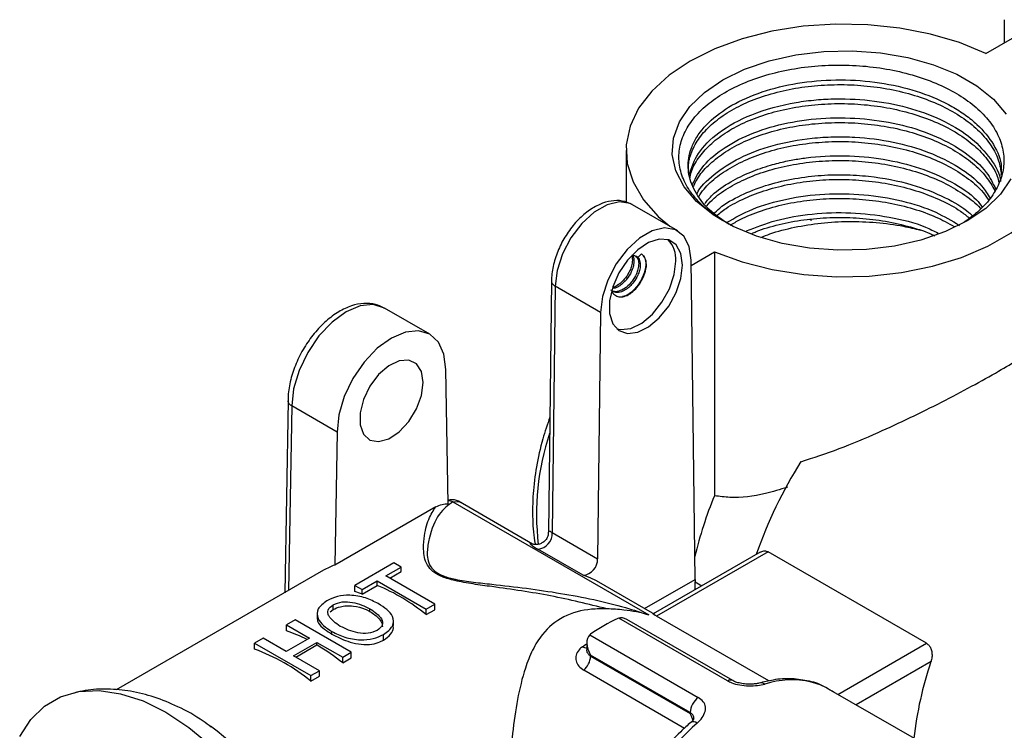
# Model space of a CAD drawing. Units: millimetres. Extents: x 3 to 2746, y 5 to 2745.
# Drawn here: x 424 to 501, y 2039 to 2095 of the extents above; entities that cross this region are included whole.
import ezdxf

# ---------------------------------------------------------------- set-up
doc = ezdxf.new("R2010")
doc.units = ezdxf.units.MM

msp = doc.modelspace()

# ---------------------------------------------------------------- linework, layer by layer
at = {"color": 7, "linetype": 'Continuous', "lineweight": 25}
for p, q in [((500.64, 2094.76), (500.618, 2092.943)), ((499.189, 2092.118), (501.276, 2093.323)), ((471.105, 2084.552), (471.105, 2080.49)), ((475.148, 2078.269), (471.613, 2080.31)), ((476.495, 2051.051), (476.184, 2075.98)), ((476.189, 2075.575), (478.011, 2076.627)), ((478.011, 2076.627), (478.011, 2057.576)), ((465.285, 2074.35), (465.044, 2054.734)), ((465.578, 2073.939), (465.341, 2054.705)), ((469.113, 2071.898), (465.578, 2073.939)), ((455.779, 2070.194), (452.243, 2072.235)), ((469.113, 2071.898), (468.877, 2052.664)), ((457.205, 2056.946), (457.022, 2067.447)), ((444.708, 2065.001), (444.451, 2050.006)), ((445.001, 2064.59), (444.754, 2050.181)), ((448.536, 2062.549), (445.001, 2064.59)), ((448.536, 2062.549), (448.358, 2052.165)), ((456.255, 2056.724), (448.358, 2052.165)), ((457.581, 2057.106), (472.889, 2048.268)), ((458.092, 2057.077), (457.581, 2057.106)), ((463.805, 2053.808), (458.017, 2057.149)), ((465.341, 2054.705), (468.877, 2052.664)), ((467.747, 2051.369), (464.212, 2053.41)), ((481.583, 2053.184), (473.223, 2048.358)), ((482.195, 2053.199), (473.487, 2048.172)), ((494.569, 2046.056), (482.195, 2053.199)), ((452.965, 2052.333), (449.93, 2050.581)), ((453.532, 2052.006), (452.965, 2052.333)), ((447.485, 2051.758), (431.301, 2042.415)), ((452.347, 2051.323), (453.532, 2052.006)), ((456.167, 2049.118), (452.347, 2051.323)), ((452.653, 2051.146), (453.532, 2051.654)), ((453.532, 2051.654), (453.532, 2052.006)), ((449.93, 2050.581), (450.497, 2050.254)), ((449.93, 2050.112), (449.93, 2050.581)), ((450.497, 2050.254), (451.675, 2050.935)), ((450.497, 2049.902), (451.675, 2050.582)), ((451.675, 2050.935), (455.494, 2048.73)), ((451.675, 2050.582), (451.675, 2050.935)), ((473.353, 2048.295), (468.791, 2050.929)), ((472.537, 2048.766), (476.495, 2051.051)), ((476.498, 2050.988), (476.491, 2050.867)), ((476.491, 2050.245), (476.491, 2050.867)), ((476.491, 2050.867), (477.03, 2050.556)), ((450.497, 2049.902), (450.497, 2050.254)), ((447.743, 2049.378), (447.742, 2049.379)), ((448.233, 2049.069), (448.232, 2049.069)), ((448.233, 2048.697), (448.233, 2049.069)), ((455.494, 2048.73), (456.167, 2049.118)), ((456.167, 2048.683), (456.167, 2049.118)), ((446.98, 2048.454), (446.98, 2047.992)), ((447.997, 2048.512), (448.233, 2048.697)), ((451.109, 2048.548), (451.109, 2048.753)), ((455.494, 2048.295), (455.494, 2048.73)), ((455.494, 2048.295), (456.167, 2048.683)), ((445.26, 2047.891), (444.588, 2047.503)), ((444.588, 2047.503), (446.389, 2046.463)), ((444.588, 2047.032), (444.588, 2047.503)), ((449.651, 2045.356), (445.26, 2047.891)), ((452.949, 2047.443), (452.949, 2047.865)), ((470.535, 2048.028), (470.457, 2047.996)), ((479.016, 2043.132), (470.535, 2048.028)), ((479.442, 2043.143), (471.164, 2047.922)), ((482.25, 2043.114), (473.487, 2048.172)), ((448.136, 2046.779), (448.136, 2046.983)), ((452.17, 2046.31), (452.17, 2046.755)), ((468.335, 2046.771), (468.265, 2046.717)), ((468.265, 2046.717), (476.746, 2041.821)), ((442.77, 2046.453), (442.098, 2046.065)), ((442.098, 2046.065), (446.489, 2043.531)), ((442.098, 2045.595), (442.098, 2046.065)), ((444.572, 2045.414), (442.77, 2046.453)), ((446.389, 2046.463), (444.572, 2045.414)), ((445.148, 2045.081), (446.965, 2046.13)), ((445.325, 2044.979), (446.965, 2045.926)), ((446.965, 2046.13), (448.978, 2044.968)), ((446.965, 2045.926), (446.965, 2046.13)), ((468.042, 2046.12), (468.042, 2045.571)), ((487.651, 2042.062), (494.569, 2046.056)), ((448.978, 2044.968), (449.651, 2045.356)), ((449.651, 2044.921), (449.651, 2045.356)), ((468.048, 2045.591), (468.05, 2045.593)), ((447.161, 2043.919), (445.148, 2045.081)), ((448.978, 2044.533), (448.978, 2044.968)), ((448.978, 2044.533), (449.651, 2044.921)), ((476.113, 2040.644), (468.335, 2045.134)), ((468.335, 2045.134), (468.335, 2045.053)), ((468.335, 2045.053), (476.113, 2040.563)), ((494.917, 2044.623), (489.066, 2041.246)), ((446.489, 2043.531), (447.161, 2043.919)), ((447.161, 2043.484), (447.161, 2043.919)), ((475.656, 2039.415), (467.799, 2043.951)), ((446.489, 2043.096), (446.489, 2043.531)), ((446.489, 2043.096), (447.161, 2043.484)), ((493.991, 2038.402), (486.92, 2042.484)), ((476.113, 2040.563), (476.113, 2040.644))]:
    msp.add_line(p, q, dxfattribs=at)
at = {"color": 7, "linetype": 'Continuous', "lineweight": 25, "flags": 128}
for points in [[(499.189, 2092.118), (497.132, 2092.972), (494.879, 2093.641), (492.48, 2094.11), (489.987, 2094.37), (487.454, 2094.414), (484.938, 2094.242), (482.494, 2093.857), (480.175, 2093.268), (478.033, 2092.487), (476.113, 2091.533), (474.46, 2090.425), (473.107, 2089.188), (472.087, 2087.849), (471.42, 2086.438), (471.121, 2084.986), (471.198, 2083.524), (471.648, 2082.084), (472.461, 2080.699), (473.62, 2079.399), (474.525, 2078.629)], [(497.751, 2079.042), (496.05, 2078.21), (494.134, 2077.551), (492.057, 2077.083), (489.875, 2076.819), (487.647, 2076.766), (485.435, 2076.925), (483.298, 2077.292), (481.295, 2077.857), (479.48, 2078.605), (477.903, 2079.515), (476.608, 2080.563), (475.629, 2081.719), (474.992, 2082.953), (474.717, 2084.23), (474.809, 2085.516), (475.266, 2086.776), (476.077, 2087.975), (477.218, 2089.081), (478.659, 2090.063), (480.36, 2090.895), (482.276, 2091.554), (484.353, 2092.022), (486.535, 2092.286), (488.763, 2092.339), (490.975, 2092.18), (493.112, 2091.813), (495.115, 2091.247), (496.93, 2090.499), (498.507, 2089.589), (499.802, 2088.542), (500.781, 2087.385)], [(478.011, 2076.627), (480.176, 2075.837), (482.521, 2075.242), (484.993, 2074.856), (487.537, 2074.688), (490.096, 2074.741), (492.613, 2075.014), (495.031, 2075.501), (497.296, 2076.191), (499.357, 2077.069), (501.168, 2078.114), (502.688, 2079.304), (503.883, 2080.612), (504.727, 2082.007), (505.2, 2083.46), (505.292, 2084.938), (505.001, 2086.407), (504.333, 2087.834), (503.303, 2089.187), (501.934, 2090.437)], [(501.144, 2082.329), (500.333, 2081.129), (499.192, 2080.024), (497.751, 2079.042)], [(471.613, 2080.31), (471.428, 2080.402), (470.582, 2080.542), (469.616, 2080.312), (468.61, 2079.731), (467.644, 2078.846), (466.798, 2077.729), (466.139, 2076.47), (465.721, 2075.172), (465.578, 2073.939)], [(476.184, 2075.98), (476.041, 2077.048), (475.623, 2077.863), (474.964, 2078.361), (474.117, 2078.501), (473.152, 2078.271), (472.145, 2077.69), (471.18, 2076.805), (470.333, 2075.688), (469.674, 2074.429), (469.256, 2073.131), (469.113, 2071.898)], [(475.512, 2075.592), (475.385, 2076.494), (475.015, 2077.168), (474.434, 2077.555), (473.695, 2077.622), (472.863, 2077.36), (472.011, 2076.795), (471.217, 2075.976), (470.549, 2074.977), (470.068, 2073.884), (469.817, 2072.797), (469.817, 2071.812), (470.068, 2071.015), (470.549, 2070.478), (471.217, 2070.249), (472.011, 2070.347), (472.863, 2070.765), (473.695, 2071.465), (474.434, 2072.384), (475.015, 2073.442), (475.385, 2074.544), (475.512, 2075.592)], [(470.376, 2070.615), (470.686, 2070.555), (471.481, 2070.653), (472.332, 2071.071), (473.165, 2071.771), (473.904, 2072.691), (474.484, 2073.748), (474.855, 2074.85), (474.982, 2075.899)], [(452.243, 2072.235), (451.365, 2072.507), (450.341, 2072.405), (449.243, 2071.938), (448.145, 2071.138), (447.122, 2070.057), (446.243, 2068.772), (445.569, 2067.368), (445.145, 2065.941), (445.001, 2064.59)], [(457.022, 2067.447), (456.877, 2068.632), (456.453, 2069.569), (455.779, 2070.194), (454.9, 2070.466), (453.877, 2070.364), (452.779, 2069.897), (451.681, 2069.097), (450.658, 2068.016), (449.779, 2066.731), (449.105, 2065.327), (448.681, 2063.9), (448.536, 2062.549)], [(455.254, 2066.427), (455.12, 2067.277), (454.732, 2067.881), (454.133, 2068.172), (453.386, 2068.119), (452.575, 2067.728), (451.785, 2067.041), (451.103, 2066.133), (450.602, 2065.102), (450.338, 2064.059), (450.338, 2063.119), (450.602, 2062.381), (451.103, 2061.928), (451.785, 2061.807), (452.575, 2062.032), (453.386, 2062.578), (454.133, 2063.387), (454.732, 2064.37), (455.12, 2065.421), (455.254, 2066.427)], [(468.791, 2050.929), (468.314, 2051.168), (467.747, 2051.369)], [(467.701, 2045.794), (467.948, 2045.962), (468.042, 2046.025)], [(423.755, 2038.786), (424.613, 2040.106), (425.686, 2041.142), (426.953, 2041.873), (428.386, 2042.285), (429.958, 2042.368), (431.636, 2042.122), (433.386, 2041.552), (435.172, 2040.668), (436.958, 2039.49), (438.708, 2038.04)]]:
    msp.add_lwpolyline(points, dxfattribs=at)
at = {"color": 7, "linetype": 'Continuous', "lineweight": 25}
for centre, radius, start, end in [((472.882, 2076.096), 2.109, 354.63436, 44.33409), ((471.622, 2075.736), 0.606, 49.55523, 97.22764), ((483.932, 2056.153), 19.822, 161.4668, 186.86686), ((515.545, 2040.983), 36.321, 147.97739, 160.67239), ((506.121, 2045.826), 30.467, 157.31485, 166.69053), ((457.169, 2056.214), 0.982, 65.22486, 88.15585), ((464.094, 2054.652), 1.248, 275.39617, 2.41253), ((467.63, 2052.611), 1.248, 275.39617, 2.41253), ((445.73, 2036.322), 15.45, 50.80027, 67.36669), ((446.263, 2039.372), 11.349, 68.09453, 71.14547), ((476.548, 2034.994), 14.359, 115.10431, 124.89031), ((440.581, 2035.39), 12.312, 62.88589, 71.00796), ((438.134, 2031.008), 17.336, 51.27825, 59.37484), ((437.05, 2031.622), 14.857, 50.56004, 70.13779), ((468.044, 2046.323), 0.63, 237.09097, 269.89052), ((466.77, 2045.133), 1.567, 311.02644, 357.06506), ((522.286, 2035.339), 28.902, 161.26172, 173.43544), ((479.239, 2042.733), 0.457, 63.09471, 119.2314), ((481.64, 2042.4), 0.565, 57.51993, 105.47398), ((484.034, 2036.252), 6.947, 77.26336, 107.5062), ((484.329, 2037.986), 5.191, 60.06342, 76.2263), ((477.668, 2040.567), 1.557, 126.32114, 177.16974), ((493.288, 2021.199), 24.972, 131.78827, 168.21173), ((476.357, 2039.483), 0.444, 49.25603, 115.78454), ((423.524, 2019.45), 25.185, 6.9849, 53.04312)]:
    msp.add_arc(centre, radius, start, end, dxfattribs=at)
for centre, major_axis, ratio, start_param, end_param in [((455.325, 2037.808), (-7.754, 13.997), 0.588807, 6.191441, 6.293594), ((477.202, 2050.643), (-0.511, 0.86), 0.569077, 0.778537, 0.854762), ((471.164, 2046.767), (-0.707, 1.225), 0.577335, 5.497828, 6.177686), ((469.042, 2045.542), (-0.707, 1.225), 0.577335, 0.105418, 1.570756), ((475.406, 2040.154), (-0.707, 1.225), 0.577335, 4.290138, 4.712348)]:
    msp.add_ellipse(centre, major_axis=major_axis, ratio=ratio, start_param=start_param, end_param=end_param, dxfattribs=at)
for points, knots in [([(478.96, 2078.906), (478.734, 2079.028), (477.974, 2079.437), (476.973, 2080.285), (476.008, 2081.41), (475.403, 2082.617), (475.171, 2083.862), (475.307, 2085.108), (475.819, 2086.317), (476.674, 2087.459), (477.863, 2088.498), (479.338, 2089.403), (481.062, 2090.147), (482.976, 2090.715), (485.037, 2091.082), (487.176, 2091.246), (489.334, 2091.196), (491.448, 2090.942), (493.46, 2090.48), (495.314, 2089.833), (496.952, 2089.015), (498.335, 2088.054), (499.417, 2086.971), (500.178, 2085.802), (500.587, 2084.577), (500.647, 2083.335), (500.343, 2082.105), (499.695, 2080.928), (498.763, 2079.85), (497.915, 2079.235), (497.508, 2078.94)], [0, 0, 0, 0, 0.015935, 0.053705, 0.091239, 0.128773, 0.166218, 0.203661, 0.240815, 0.277969, 0.315085, 0.3522, 0.388977, 0.425752, 0.462489, 0.499226, 0.535674, 0.57212, 0.608478, 0.644836, 0.680957, 0.717074, 0.753053, 0.789031, 0.824823, 0.860614, 0.896212, 0.93181, 0.967275, 1, 1, 1, 1]), ([(479.159, 2078.763), (478.747, 2079.037), (477.733, 2079.711), (476.621, 2080.968), (475.963, 2082.45), (475.914, 2083.73), (476.188, 2084.767), (476.722, 2085.85), (477.848, 2087.13), (479.835, 2088.422), (482.337, 2089.39), (485.2, 2089.972), (488.249, 2090.127), (491.295, 2089.843), (494.149, 2089.133), (496.227, 2088.218), (497.624, 2087.328), (498.812, 2086.362), (499.872, 2085.016), (500.478, 2083.642), (500.392, 2082.833), (500.369, 2082.618)], [0, 0, 0, 0, 0.0407423, 0.1000947, 0.1574453, 0.2127932, 0.2439061, 0.2759966, 0.3400535, 0.4041104, 0.4681671, 0.5322236, 0.5962801, 0.6603365, 0.7243927, 0.7884489, 0.8205389, 0.8526289, 0.9143606, 0.9771556, 1, 1, 1, 1]), ([(475.998, 2082.986), (475.987, 2083.139), (475.952, 2083.677), (476.251, 2084.592), (476.891, 2085.689), (477.868, 2086.707), (479.138, 2087.613), (480.662, 2088.385), (482.405, 2088.995), (484.308, 2089.432), (486.325, 2089.671), (488.394, 2089.715), (490.458, 2089.555), (492.459, 2089.2), (494.336, 2088.651), (496.043, 2087.93), (497.523, 2087.052), (498.745, 2086.045), (499.653, 2084.929), (500.252, 2083.788), (500.365, 2083.014), (500.418, 2082.651)], [0, 0, 0, 0, 0.021894, 0.076573, 0.131253, 0.185933, 0.240612, 0.295291, 0.349971, 0.404651, 0.459331, 0.51401, 0.56869, 0.62337, 0.67805, 0.732729, 0.787409, 0.842089, 0.896768, 0.951447, 1, 1, 1, 1]), ([(476.049, 2082.684), (476.236, 2083.234), (476.63, 2084.398), (478.295, 2086.032), (480.876, 2087.462), (483.639, 2088.224), (485.917, 2088.515), (487.966, 2088.621), (490.524, 2088.477), (493.448, 2087.872), (496.043, 2086.869), (498.179, 2085.525), (499.61, 2083.917), (500.326, 2082.735), (500.339, 2082.123), (500.339, 2082.116)], [0, 0, 0, 0, 0.084915, 0.179586, 0.282225, 0.392817, 0.43863, 0.48181, 0.568004, 0.654198, 0.740391, 0.826585, 0.912779, 0.998972, 1, 1, 1, 1]), ([(476.099, 2082.38), (476.124, 2082.533), (476.212, 2083.067), (476.719, 2083.952), (477.607, 2084.992), (478.81, 2085.929), (480.28, 2086.732), (481.972, 2087.386), (483.844, 2087.862), (485.838, 2088.152), (487.9, 2088.24), (489.971, 2088.132), (491.991, 2087.819), (493.905, 2087.318), (495.654, 2086.634), (497.195, 2085.794), (498.48, 2084.813), (499.46, 2083.72), (500.051, 2082.773), (500.189, 2082.189), (500.23, 2082.013)], [0, 0, 0, 0, 0.023633, 0.083043, 0.142454, 0.201865, 0.261275, 0.320685, 0.380095, 0.439506, 0.498916, 0.558326, 0.617736, 0.677147, 0.736557, 0.795966, 0.855377, 0.914787, 0.974197, 1, 1, 1, 1]), ([(476.3, 2081.923), (476.553, 2082.417), (477.084, 2083.456), (478.755, 2084.832), (480.998, 2085.978), (483.702, 2086.764), (486.678, 2087.141), (489.751, 2087.081), (492.726, 2086.584), (495.429, 2085.678), (497.663, 2084.412), (499.262, 2083.002), (499.756, 2081.976), (499.969, 2081.535)], [0, 0, 0, 0, 0.084853, 0.17866, 0.272468, 0.366276, 0.460083, 0.553891, 0.647699, 0.741506, 0.835314, 0.929121, 1, 1, 1, 1]), ([(476.387, 2081.726), (476.451, 2081.886), (476.664, 2082.42), (477.377, 2083.27), (478.497, 2084.235), (479.907, 2085.074), (481.553, 2085.763), (483.385, 2086.286), (485.356, 2086.618), (487.407, 2086.757), (489.48, 2086.693), (491.519, 2086.432), (493.461, 2085.971), (495.257, 2085.331), (496.85, 2084.525), (498.195, 2083.576), (499.254, 2082.535), (499.694, 2081.783), (499.907, 2081.421)], [0, 0, 0, 0, 0.027709, 0.092825, 0.157941, 0.223058, 0.288175, 0.353291, 0.418408, 0.483524, 0.548641, 0.613758, 0.678875, 0.743991, 0.809108, 0.874226, 0.939342, 1, 1, 1, 1]), ([(476.639, 2081.153), (476.642, 2081.16), (476.859, 2081.71), (477.942, 2082.71), (479.901, 2084.026), (482.551, 2085.015), (485.114, 2085.493), (487.295, 2085.632), (489.428, 2085.599), (491.995, 2085.268), (494.784, 2084.464), (497.137, 2083.279), (498.784, 2082.03), (499.331, 2081.135), (499.53, 2080.811)], [0, 0, 0, 0, 0.0012, 0.101965, 0.205555, 0.311969, 0.421206, 0.477011, 0.533525, 0.635642, 0.737758, 0.839874, 0.941991, 1, 1, 1, 1]), ([(476.774, 2080.927), (476.905, 2081.131), (477.268, 2081.696), (478.211, 2082.534), (479.548, 2083.405), (481.142, 2084.133), (482.936, 2084.694), (484.877, 2085.077), (486.915, 2085.259), (488.989, 2085.246), (491.04, 2085.029), (493.012, 2084.618), (494.844, 2084.016), (496.495, 2083.25), (497.89, 2082.329), (498.887, 2081.464), (499.281, 2080.882), (499.416, 2080.682)], [0, 0, 0, 0, 0.03997, 0.110968, 0.181965, 0.252962, 0.32396, 0.394958, 0.465955, 0.536952, 0.60795, 0.678948, 0.749945, 0.820942, 0.891939, 0.962937, 1, 1, 1, 1]), ([(477.251, 2080.401), (477.437, 2080.629), (477.945, 2081.253), (479.185, 2082.085), (480.737, 2082.86), (482.042, 2083.311), (482.982, 2083.564), (483.562, 2083.699), (484.118, 2083.809), (484.646, 2083.898), (485.966, 2084.085), (488.174, 2084.205), (491.22, 2083.929), (494.093, 2083.231), (496.558, 2082.131), (498.214, 2081.059), (498.778, 2080.316), (498.922, 2080.126)], [0, 0, 0, 0, 0.0501656, 0.1372403, 0.2152545, 0.2842003, 0.3092543, 0.3328532, 0.3549968, 0.3756852, 0.3949183, 0.5081656, 0.6214128, 0.7346599, 0.8479068, 0.9611536, 1, 1, 1, 1]), ([(477.406, 2080.23), (477.586, 2080.426), (478.08, 2080.964), (479.213, 2081.727), (480.742, 2082.492), (482.493, 2083.097), (484.405, 2083.52), (486.424, 2083.754), (488.495, 2083.785), (490.557, 2083.619), (492.552, 2083.25), (494.424, 2082.695), (496.124, 2081.966), (497.57, 2081.076), (498.464, 2080.399), (498.778, 2080.006), (498.796, 2079.984)], [0, 0, 0, 0, 0.045452, 0.124612, 0.203772, 0.282932, 0.362092, 0.441252, 0.520412, 0.599571, 0.678731, 0.757891, 0.837051, 0.916211, 0.995371, 1, 1, 1, 1]), ([(477.915, 2079.583), (478.076, 2079.741), (478.641, 2080.296), (480.026, 2081.06), (481.923, 2081.826), (483.975, 2082.336), (486.052, 2082.615), (488.088, 2082.681), (490.581, 2082.529), (493.354, 2081.994), (495.956, 2080.956), (497.501, 2080.072), (498.062, 2079.531), (498.154, 2079.442)], [0, 0, 0, 0, 0.040748, 0.143687, 0.242131, 0.336078, 0.425526, 0.510474, 0.590921, 0.73792, 0.867017, 0.978173, 1, 1, 1, 1]), ([(478.126, 2079.416), (478.381, 2079.623), (479.024, 2080.145), (480.362, 2080.841), (482.059, 2081.486), (483.938, 2081.957), (485.938, 2082.234), (488.001, 2082.316), (490.07, 2082.193), (492.087, 2081.875), (493.995, 2081.362), (495.728, 2080.669), (497.059, 2079.96), (497.692, 2079.443), (497.917, 2079.259)], [0, 0, 0, 0, 0.058543, 0.147769, 0.236996, 0.326223, 0.415449, 0.504675, 0.593902, 0.68313, 0.772356, 0.861582, 0.950809, 1, 1, 1, 1]), ([(471.592, 2080.318), (471.333, 2080.432), (470.814, 2080.659), (469.929, 2080.636), (469.032, 2080.37), (468.122, 2079.836), (467.249, 2079.053), (466.477, 2078.07), (465.861, 2076.958), (465.443, 2075.784), (465.289, 2074.877), (465.286, 2074.384), (465.285, 2074.263)], [0, 0, 0, 0, 0.096458, 0.193003, 0.29349, 0.401074, 0.512951, 0.624979, 0.736815, 0.849227, 0.963023, 1, 1, 1, 1]), ([(478.953, 2078.91), (479.602, 2079.282), (480.961, 2080.059), (483.626, 2080.819), (486.597, 2081.213), (489.68, 2081.163), (492.648, 2080.669), (495.235, 2079.85), (496.541, 2079.056), (497.129, 2078.698)], [0, 0, 0, 0, 0.136346, 0.285191, 0.434107, 0.582256, 0.730404, 0.878552, 1, 1, 1, 1]), ([(479.222, 2078.692), (479.482, 2078.852), (480.2, 2079.295), (481.644, 2079.864), (483.477, 2080.379), (485.454, 2080.705), (487.508, 2080.831), (489.581, 2080.76), (491.616, 2080.487), (493.55, 2080.018), (495.291, 2079.398), (496.263, 2078.866), (496.723, 2078.614)], [0, 0, 0, 0, 0.05972, 0.16537, 0.271022, 0.376675, 0.482325, 0.587976, 0.693628, 0.799279, 0.90493, 1, 1, 1, 1]), ([(480.508, 2078.261), (481.257, 2078.556), (482.817, 2079.169), (485.632, 2079.647), (488.667, 2079.753), (491.688, 2079.39), (494.037, 2078.82), (495.147, 2078.255), (495.467, 2078.092)], [0, 0, 0, 0, 0.170804, 0.355725, 0.542665, 0.731625, 0.922604, 1, 1, 1, 1]), ([(480.938, 2078.066), (481.044, 2078.115), (481.676, 2078.406), (483.037, 2078.785), (484.972, 2079.165), (487.016, 2079.339), (489.088, 2079.312), (491.142, 2079.092), (493.091, 2078.656), (494.465, 2078.245), (495.103, 2077.934), (495.204, 2077.885)], [0, 0, 0, 0, 0.0271815, 0.1625247, 0.2978682, 0.4332117, 0.5685559, 0.7039002, 0.8392435, 0.9745868, 1, 1, 1, 1]), ([(481.633, 2077.752), (481.866, 2077.848), (482.677, 2078.182), (484.264, 2078.574), (486.327, 2078.908), (488.485, 2079.034), (490.653, 2078.946), (492.541, 2078.698), (493.651, 2078.434), (494.09, 2078.329)], [0, 0, 0, 0, 0.065932, 0.228566, 0.393073, 0.55758, 0.724232, 0.890911, 1, 1, 1, 1]), ([(485.58, 2079.08), (485.574, 2079.084), (485.527, 2079.117), (485.471, 2079.133), (485.422, 2079.147)], [0, 0, 0, 0, 0.126887, 1, 1, 1, 1]), ([(471.798, 2076.308), (471.827, 2076.3), (471.913, 2076.277), (471.997, 2076.141), (472.094, 2075.899), (472.101, 2075.585), (472.028, 2075.22), (471.893, 2074.833), (471.689, 2074.486), (471.426, 2074.148), (471.263, 2073.98), (470.975, 2073.752), (470.642, 2073.564), (470.215, 2073.478), (470.009, 2073.59), (469.923, 2073.636)], [0, 0, 0, 0, 0.031779, 0.0959, 0.160023, 0.282687, 0.329496, 0.409341, 0.536016, 0.557195, 0.65867, 0.672305, 0.786321, 0.910943, 1, 1, 1, 1]), ([(472.015, 2076.197), (472.055, 2076.151), (472.133, 2076.061), (472.219, 2075.803), (472.223, 2075.491), (472.145, 2075.124), (472.005, 2074.737), (471.761, 2074.331), (471.484, 2074.005), (471.333, 2073.867), (471.252, 2073.802), (471.241, 2073.793), (471.199, 2073.76), (471.039, 2073.644), (470.72, 2073.481), (470.326, 2073.407), (470.128, 2073.521), (470.048, 2073.567)], [0, 0, 0, 0, 0.066537, 0.133075, 0.260257, 0.308323, 0.391986, 0.523279, 0.586446, 0.650959, 0.651266, 0.653678, 0.660379, 0.68572, 0.783837, 0.912864, 1, 1, 1, 1]), ([(471.618, 2076.326), (471.638, 2076.299), (471.671, 2076.253), (471.689, 2076.179), (471.697, 2076.141), (471.699, 2076.129), (471.727, 2075.986), (471.726, 2075.759), (471.644, 2075.392), (471.501, 2075.003), (471.25, 2074.594), (470.971, 2074.272), (470.74, 2074.064), (470.495, 2073.904), (470.26, 2073.785), (470.125, 2073.779), (470.067, 2073.777)], [0, 0, 0, 0, 0.046818, 0.080169, 0.089575, 0.09246, 0.094132, 0.258406, 0.31582, 0.428967, 0.598421, 0.679998, 0.763657, 0.849685, 0.935722, 1, 1, 1, 1]), ([(471.535, 2076.323), (471.549, 2076.287), (471.609, 2076.131), (471.603, 2075.845), (471.526, 2075.48), (471.385, 2075.092), (471.141, 2074.686), (470.864, 2074.361), (470.713, 2074.223), (470.634, 2074.16), (470.631, 2074.158), (470.621, 2074.149), (470.58, 2074.118), (470.42, 2074.005), (470.244, 2073.887), (470.115, 2073.872), (470.104, 2073.87)], [0, 0, 0, 0, 0.053972, 0.236182, 0.304997, 0.424945, 0.613029, 0.703521, 0.795982, 0.796083, 0.796933, 0.799348, 0.80857, 0.844577, 0.986364, 1, 1, 1, 1]), ([(472.315, 2076.473), (472.411, 2076.374), (472.6, 2076.178), (472.674, 2075.577), (472.49, 2074.769), (471.978, 2073.91), (471.363, 2073.291), (470.98, 2073.179), (470.836, 2073.137)], [0, 0, 0, 0, 0.150769, 0.297453, 0.4927, 0.690186, 0.883781, 1, 1, 1, 1]), ([(472.315, 2076.473), (472.29, 2076.448), (472.24, 2076.399), (472.142, 2076.307), (472.065, 2076.24), (472.015, 2076.197)], [0, 0, 0, 0, 0.26326, 0.52652, 1, 1, 1, 1]), ([(472.693, 2075.51), (472.694, 2075.558), (472.695, 2075.792), (472.616, 2076.18), (472.417, 2076.374), (472.315, 2076.473)], [0, 0, 0, 0, 0.111213, 0.543738, 1, 1, 1, 1]), ([(469.989, 2073.61), (469.991, 2073.598), (470.022, 2073.438), (470.207, 2073.24), (470.533, 2073.082), (470.954, 2073.118), (471.415, 2073.333), (471.866, 2073.721), (472.258, 2074.236), (472.553, 2074.824), (472.668, 2075.261), (472.69, 2075.479), (472.693, 2075.51)], [0, 0, 0, 0, 0.008687, 0.124377, 0.24005, 0.355913, 0.478036, 0.600131, 0.722125, 0.849894, 0.978412, 1, 1, 1, 1]), ([(465.297, 2074.346), (465.294, 2074.325), (465.28, 2074.24), (465.367, 2074.09), (465.507, 2073.989), (465.578, 2073.939)], [0, 0, 0, 0, 0.142384, 0.571192, 1, 1, 1, 1]), ([(452.239, 2072.21), (452.012, 2072.329), (451.515, 2072.587), (450.618, 2072.637), (449.647, 2072.445), (448.648, 2071.976), (447.66, 2071.247), (446.74, 2070.288), (445.944, 2069.16), (445.314, 2067.925), (444.885, 2066.643), (444.715, 2065.624), (444.71, 2065.058), (444.709, 2064.896)], [0, 0, 0, 0, 0.074825, 0.163653, 0.254705, 0.351133, 0.451619, 0.552959, 0.653971, 0.75492, 0.856302, 0.95866, 1, 1, 1, 1]), ([(484.751, 2060.242), (485.747, 2060.562), (487.739, 2061.2), (490.614, 2062.423), (493.301, 2063.667), (495.765, 2064.896), (498.112, 2066.133), (500.146, 2067.268), (501.8, 2068.248), (503.087, 2069.069), (504.075, 2069.77), (504.853, 2070.438), (505.288, 2070.94), (505.254, 2071.205), (505.243, 2071.294)], [0, 0, 0, 0, 0.105344, 0.210629, 0.296697, 0.382677, 0.469443, 0.556143, 0.629718, 0.70332, 0.77536, 0.847446, 0.948352, 1, 1, 1, 1]), ([(445.001, 2064.59), (444.931, 2064.64), (444.79, 2064.741), (444.703, 2064.89), (444.717, 2064.975), (444.721, 2064.997)], [0, 0, 0, 0, 0.428336, 0.856671, 1, 1, 1, 1]), ([(465.154, 2063.728), (464.96, 2063.156), (464.519, 2061.854), (464.083, 2059.84), (463.805, 2057.723), (463.793, 2055.717), (463.873, 2054.394), (464.026, 2053.799), (464.03, 2053.78)], [0, 0, 0, 0, 0.162207, 0.369247, 0.576737, 0.784746, 0.993222, 1, 1, 1, 1]), ([(483.704, 2058.249), (483.129, 2058.069), (481.601, 2057.592), (479.701, 2057.351), (478.41, 2057.523), (478.011, 2057.576)], [0, 0, 0, 0, 0.294117, 0.781666, 1, 1, 1, 1]), ([(469.608, 2048.752), (468.16, 2049.108), (465.264, 2049.821), (461.701, 2050.34), (459.174, 2050.679), (457.854, 2050.909), (456.806, 2051.203), (456.086, 2051.576), (455.614, 2052.062), (455.369, 2052.626), (455.262, 2053.392), (455.333, 2054.531), (455.66, 2055.845), (456.057, 2056.431), (456.255, 2056.724)], [0, 0, 0, 0, 0.1626723, 0.3251872, 0.3762186, 0.4269925, 0.4632415, 0.490967, 0.5242223, 0.567122, 0.610293, 0.6946061, 0.8472992, 1, 1, 1, 1]), ([(457.581, 2057.106), (457.208, 2056.841), (456.462, 2056.311), (455.802, 2054.723), (455.566, 2053.394), (455.589, 2052.64), (455.774, 2052.09), (456.196, 2051.618), (456.885, 2051.267), (457.908, 2051.007), (459.196, 2050.819), (461.979, 2050.536), (466.038, 2050.02), (470.091, 2049.178), (472.285, 2048.465), (472.889, 2048.268)], [0, 0, 0, 0, 0.164919, 0.329906, 0.398442, 0.432984, 0.467282, 0.493144, 0.51454, 0.542917, 0.583747, 0.624803, 0.782314, 0.93997, 1, 1, 1, 1]), ([(456.255, 2056.724), (456.417, 2056.798), (456.751, 2056.951), (457.051, 2056.948), (457.205, 2056.946)], [0, 0, 0, 0, 0.484412, 1, 1, 1, 1]), ([(458.208, 2057.011), (458.185, 2057.034), (458.033, 2057.19), (457.595, 2057.306), (457.313, 2057.25), (457.2, 2057.228)], [0, 0, 0, 0, 0.096466, 0.638053, 1, 1, 1, 1]), ([(465.031, 2054.736), (465.03, 2054.658), (465.025, 2054.459), (464.874, 2054.164), (464.63, 2053.927), (464.362, 2053.802), (464.131, 2053.762), (463.956, 2053.77), (463.851, 2053.792), (463.795, 2053.811), (463.789, 2053.813), (463.786, 2053.815)], [0, 0, 0, 0, 0.107826, 0.272761, 0.435276, 0.565609, 0.675481, 0.766326, 0.838607, 0.908778, 1, 1, 1, 1]), ([(465.341, 2054.705), (465.289, 2054.733), (465.225, 2054.768), (465.129, 2054.803), (465.055, 2054.809), (465.051, 2054.759), (465.048, 2054.734)], [0, 0, 0, 0, 0.2475162, 0.3100768, 0.6502314, 1, 1, 1, 1]), ([(463.818, 2053.791), (463.78, 2053.813), (463.63, 2053.904), (463.565, 2053.892), (463.634, 2053.797), (463.84, 2053.634), (464.087, 2053.485), (464.212, 2053.41)], [0, 0, 0, 0, 0.095976, 0.389425, 0.596326, 0.796495, 1, 1, 1, 1]), ([(481.586, 2053.179), (481.674, 2053.22), (481.847, 2053.301), (482.064, 2053.268), (482.171, 2053.212), (482.195, 2053.199)], [0, 0, 0, 0, 0.442259, 0.873181, 1, 1, 1, 1]), ([(451.758, 2049.154), (451.438, 2049.316), (450.8, 2049.64), (449.638, 2049.856), (448.52, 2049.749), (448.002, 2049.502), (447.743, 2049.378)], [0, 0, 0, 0, 0.280758, 0.560349, 0.779745, 1, 1, 1, 1]), ([(447.742, 2049.379), (447.469, 2049.176), (446.924, 2048.77), (446.968, 2048.021), (447.447, 2047.429), (447.906, 2047.132), (448.136, 2046.983)], [0, 0, 0, 0, 0.279267, 0.558059, 0.77878, 1, 1, 1, 1]), ([(448.791, 2047.381), (448.436, 2047.632), (447.992, 2047.946), (447.803, 2048.412), (447.823, 2048.738), (448.069, 2048.937), (448.233, 2049.069)], [0, 0, 0, 0, 0.4993869, 0.6252124, 0.7508382, 1, 1, 1, 1]), ([(448.232, 2049.069), (448.459, 2049.161), (448.914, 2049.345), (450.057, 2049.252), (450.688, 2048.953), (451.109, 2048.753)], [0, 0, 0, 0, 0.249715, 0.499616, 1, 1, 1, 1]), ([(448.232, 2048.698), (448.411, 2048.779), (448.714, 2048.917), (449.292, 2049.003), (449.97, 2048.968), (450.605, 2048.81), (450.983, 2048.614), (451.109, 2048.548)], [0, 0, 0, 0, 0.201737, 0.343455, 0.522449, 0.841147, 1, 1, 1, 1]), ([(452.17, 2046.755), (452.447, 2046.958), (453, 2047.364), (452.97, 2048.121), (452.453, 2048.708), (451.99, 2049.005), (451.758, 2049.154)], [0, 0, 0, 0, 0.279153, 0.55786, 0.778653, 1, 1, 1, 1]), ([(451.109, 2048.753), (451.467, 2048.507), (452.004, 2048.139), (452.17, 2047.465), (451.843, 2047.198), (451.68, 2047.065)], [0, 0, 0, 0, 0.500503, 0.750476, 1, 1, 1, 1]), ([(451.109, 2048.548), (451.371, 2048.368), (451.777, 2048.089), (452.067, 2047.633), (452.075, 2047.413), (452.078, 2047.334)], [0, 0, 0, 0, 0.540687, 0.83663, 1, 1, 1, 1]), ([(469.608, 2048.752), (469.204, 2048.751), (468.015, 2048.748), (466.138, 2048.242), (464.652, 2046.995), (463.771, 2045.546), (463.112, 2043.864), (462.594, 2041.703), (462.238, 2039.178), (462, 2036.68), (461.83, 2034.096), (461.768, 2032.364), (461.735, 2031.416)], [0, 0, 0, 0, 0.05752, 0.16938, 0.281704, 0.357809, 0.434084, 0.554246, 0.674452, 0.775981, 0.877392, 1, 1, 1, 1]), ([(472.889, 2048.268), (472.881, 2048.271), (472.263, 2048.452), (471.202, 2048.664), (470.053, 2048.727), (469.608, 2048.752)], [0, 0, 0, 0, 0.008877, 0.616146, 1, 1, 1, 1]), ([(473.487, 2048.172), (473.432, 2048.205), (473.322, 2048.27), (473.228, 2048.338), (473.226, 2048.348), (473.225, 2048.354)], [0, 0, 0, 0, 0.2963905, 0.5908793, 1, 1, 1, 1]), ([(446.985, 2047.993), (447.005, 2047.873), (447.056, 2047.58), (447.496, 2047.174), (447.938, 2046.901), (448.136, 2046.779)], [0, 0, 0, 0, 0.273333, 0.673713, 1, 1, 1, 1]), ([(448.136, 2046.983), (448.457, 2046.82), (449.098, 2046.495), (450.266, 2046.281), (451.389, 2046.383), (451.909, 2046.631), (452.17, 2046.755)], [0, 0, 0, 0, 0.280875, 0.560328, 0.779814, 1, 1, 1, 1]), ([(448.136, 2046.779), (448.526, 2046.575), (449.139, 2046.255), (450.2, 2045.982), (451.047, 2045.937), (451.714, 2046.081), (452.037, 2046.243), (452.17, 2046.31)], [0, 0, 0, 0, 0.334009, 0.524357, 0.715794, 0.882762, 1, 1, 1, 1]), ([(451.68, 2047.065), (451.452, 2046.973), (450.996, 2046.79), (449.848, 2046.88), (449.214, 2047.181), (448.791, 2047.381)], [0, 0, 0, 0, 0.249549, 0.499646, 1, 1, 1, 1]), ([(452.17, 2046.31), (452.372, 2046.453), (452.746, 2046.719), (452.962, 2047.153), (452.928, 2047.386), (452.92, 2047.442)], [0, 0, 0, 0, 0.471174, 0.872453, 1, 1, 1, 1]), ([(494.569, 2046.056), (494.638, 2046.004), (494.776, 2045.901), (494.918, 2045.64), (494.997, 2045.326), (495.006, 2044.969), (494.947, 2044.739), (494.917, 2044.623)], [0, 0, 0, 0, 0.1849265, 0.3694888, 0.5635835, 0.7799717, 1, 1, 1, 1]), ([(467.701, 2045.794), (467.605, 2045.715), (467.368, 2045.523), (467.176, 2045.129), (467.175, 2044.679), (467.376, 2044.255), (467.657, 2044.053), (467.799, 2043.951)], [0, 0, 0, 0, 0.146616, 0.358599, 0.570572, 0.783719, 1, 1, 1, 1]), ([(468.335, 2045.053), (468.266, 2045.107), (468.126, 2045.216), (468.039, 2045.421), (468.052, 2045.549), (468.056, 2045.59)], [0, 0, 0, 0, 0.40242, 0.810597, 1, 1, 1, 1]), ([(479.016, 2043.132), (479.126, 2043.076), (479.406, 2042.933), (479.986, 2042.784), (480.692, 2042.719), (481.392, 2042.75), (481.759, 2042.834), (481.944, 2042.877)], [0, 0, 0, 0, 0.132659, 0.339165, 0.552411, 0.774828, 1, 1, 1, 1]), ([(481.49, 2042.946), (481.481, 2042.943), (481.426, 2042.925), (481.199, 2042.882), (480.824, 2042.853), (480.363, 2042.872), (479.939, 2042.946), (479.62, 2043.048), (479.499, 2043.115), (479.448, 2043.143)], [0, 0, 0, 0, 0.029168, 0.181694, 0.364337, 0.56167, 0.735692, 0.889266, 1, 1, 1, 1]), ([(485.394, 2043.093), (484.952, 2043.174), (484.052, 2043.34), (482.729, 2043.25), (481.862, 2043.037), (481.496, 2042.947)], [0, 0, 0, 0, 0.358103, 0.729818, 1, 1, 1, 1]), ([(487.356, 2042.206), (487.137, 2042.344), (486.539, 2042.72), (485.873, 2043.027), (485.405, 2043.092), (485.394, 2043.093)], [0, 0, 0, 0, 0.360859, 0.985411, 1, 1, 1, 1]), ([(438.703, 2039.512), (438.497, 2039.671), (437.67, 2040.306), (436.182, 2041.107), (434.288, 2041.889), (432.446, 2042.352), (430.642, 2042.517), (429.15, 2042.464), (428.296, 2042.248), (428.005, 2042.175)], [0, 0, 0, 0, 0.064822, 0.259861, 0.434478, 0.60256, 0.763909, 0.919803, 1, 1, 1, 1]), ([(476.647, 2039.819), (476.758, 2039.925), (477.022, 2040.177), (477.273, 2040.614), (477.335, 2041.081), (477.173, 2041.51), (476.888, 2041.718), (476.746, 2041.821)], [0, 0, 0, 0, 0.158574, 0.375603, 0.587795, 0.795418, 1, 1, 1, 1]), ([(476.393, 2040.162), (476.397, 2040.195), (476.411, 2040.312), (476.324, 2040.487), (476.184, 2040.592), (476.113, 2040.644)], [0, 0, 0, 0, 0.163873, 0.582967, 1, 1, 1, 1]), ([(476.164, 2039.882), (475.898, 2039.643), (475.129, 2038.951), (473.916, 2037.649), (472.584, 2035.944), (471.39, 2034.1), (470.356, 2032.16), (469.506, 2030.161), (468.902, 2028.321), (468.652, 2027.173), (468.546, 2026.687)], [0, 0, 0, 0, 0.072901, 0.210757, 0.348465, 0.486042, 0.623595, 0.761222, 0.89902, 1, 1, 1, 1]), ([(476.408, 2040.181), (476.407, 2040.183), (476.406, 2040.199), (476.392, 2040.136), (476.307, 2040.011), (476.196, 2039.917), (476.156, 2039.882)], [0, 0, 0, 0, 0.055324, 0.419927, 0.790148, 1, 1, 1, 1])]:
    msp.add_open_spline(points, degree=3, knots=knots, dxfattribs=at)

doc.saveas('drawing.dxf')
